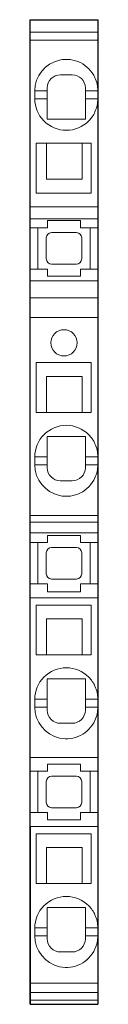
# Model space of a CAD drawing. Extents: x 0 to 5.2, y 0 to 74.9.
import ezdxf

# ---------------------------------------------------------------- set-up
doc = ezdxf.new("R2010")
doc.units = 0
doc.layers.add('schrack-others', color=2, linetype='Continuous', lineweight=13)
doc.layers.add('schrack-outline', color=1, linetype='Continuous', lineweight=25)
doc.layers.add('schrack-symbol', color=7, linetype='Continuous')
doc.layers.add('schrack-terminal', color=7, linetype='Continuous')
doc.styles.add('styl', font='simplex_0.ttf')

# ---------------------------------------------------------------- blocks, each defined once
blk = doc.blocks.new('c_ip3209138-_v')
at = {"layer": 'schrack-others'}
for p, q in [((0, 73.971), (5.15, 73.971)), ((5.15, 73.374), (0, 73.374)), ((3.2, 70.734), (2.3, 70.734)), ((1.3, 69.734), (1.3, 67.359)), ((4.2, 67.359), (4.2, 69.734)), ((1.3, 69.509), (0.35, 69.509)), ((0.35, 68.909), (0.35, 69.509)), ((4.2, 69.509), (5.15, 69.509)), ((1.3, 68.909), (0.35, 68.909)), ((4.2, 68.909), (5.15, 68.909)), ((4.2, 67.359), (1.3, 67.359)), ((0.45, 65.534), (4.65, 65.534)), ((0.45, 65.534), (0.45, 61.734)), ((1.25, 62.784), (1.25, 65.534)), ((3.95, 62.784), (3.95, 65.534)), ((4.65, 61.734), (4.65, 65.534)), ((3.95, 62.784), (1.25, 62.784)), ((0.45, 61.734), (4.65, 61.734)), ((0, 60.697), (5.15, 60.697)), ((0, 59.781), (5.15, 59.781)), ((1.325, 59.647), (1.325, 59.097)), ((1.325, 59.647), (3.825, 59.647)), ((3.825, 59.647), (3.825, 59.097)), ((1.325, 59.097), (0, 59.097)), ((0.575, 59.097), (0.575, 55.947)), ((1.625, 58.722), (3.525, 58.722)), ((3.825, 59.097), (5.15, 59.097)), ((4.575, 55.947), (4.575, 59.097)), ((1.225, 56.722), (1.225, 58.322)), ((3.925, 56.722), (3.925, 58.322)), ((1.625, 56.322), (3.525, 56.322)), ((1.325, 55.947), (0, 55.947)), ((1.325, 55.947), (1.325, 55.397)), ((3.825, 55.947), (3.825, 55.397)), ((3.825, 55.947), (5.15, 55.947)), ((5.15, 55.063), (0, 55.063)), ((1.325, 55.397), (3.825, 55.397)), ((5.15, 53.769), (0, 53.769)), ((0, 52.272), (5.15, 52.272)), ((0.45, 48.834), (4.65, 48.834)), ((0.45, 48.834), (0.45, 45.034)), ((4.65, 45.034), (4.65, 48.834)), ((1.25, 47.784), (1.25, 45.034)), ((3.95, 47.784), (1.25, 47.784)), ((3.95, 47.784), (3.95, 45.034)), ((0.45, 45.034), (4.65, 45.034)), ((1.3, 41.059), (1.3, 43.209)), ((4.2, 43.209), (1.3, 43.209)), ((4.2, 43.209), (4.2, 41.059)), ((1.3, 41.659), (0.35, 41.659)), ((0.35, 41.659), (0.35, 41.059)), ((4.2, 41.659), (5.15, 41.659)), ((1.3, 41.059), (0.35, 41.059)), ((1.3, 40.834), (1.3, 41.059)), ((4.2, 41.059), (5.15, 41.059)), ((4.2, 41.059), (4.2, 40.834)), ((3.2, 39.834), (2.3, 39.834)), ((0, 37.194), (5.15, 37.194)), ((0, 36.699), (5.15, 36.699)), ((0, 35.884), (5.15, 35.884)), ((1.325, 35.684), (3.825, 35.684)), ((1.325, 35.134), (1.325, 35.684)), ((3.825, 35.134), (3.825, 35.684)), ((1.325, 35.134), (0, 35.134)), ((0.575, 31.984), (0.575, 35.134)), ((3.525, 34.759), (1.625, 34.759)), ((3.825, 35.134), (5.15, 35.134)), ((4.575, 31.984), (4.575, 35.134)), ((1.225, 32.759), (1.225, 34.359)), ((3.925, 32.759), (3.925, 34.359)), ((3.525, 32.359), (1.625, 32.359)), ((1.325, 31.984), (0, 31.984)), ((1.325, 31.395), (1.325, 31.984)), ((3.825, 31.395), (3.825, 31.984)), ((3.825, 31.984), (5.15, 31.984)), ((5.15, 30.934), (0, 30.934)), ((1.325, 31.395), (1.325, 31.434)), ((1.325, 31.395), (3.825, 31.395)), ((3.825, 31.395), (3.825, 31.434)), ((0.45, 30.384), (4.65, 30.384)), ((0.45, 30.384), (0.45, 26.584)), ((4.65, 30.384), (4.65, 26.584)), ((1.25, 29.334), (1.25, 26.584)), ((3.95, 29.334), (1.25, 29.334)), ((3.95, 29.334), (3.95, 26.584)), ((0.45, 26.584), (4.65, 26.584)), ((4.2, 24.759), (1.3, 24.759)), ((1.3, 22.609), (1.3, 24.759)), ((4.2, 24.759), (4.2, 22.609)), ((1.3, 23.209), (0.35, 23.209)), ((0.35, 23.209), (0.35, 22.609)), ((1.3, 22.609), (0.35, 22.609)), ((1.3, 22.384), (1.3, 22.609)), ((4.2, 23.209), (5.15, 23.209)), ((4.2, 22.609), (5.15, 22.609)), ((4.2, 22.609), (4.2, 22.384)), ((3.2, 21.384), (2.3, 21.384)), ((0, 18.784), (5.15, 18.784)), ((1.325, 18.284), (3.825, 18.284)), ((1.325, 17.734), (1.325, 18.284)), ((3.825, 17.734), (3.825, 18.284)), ((1.325, 17.734), (0, 17.734)), ((0.575, 14.584), (0.575, 17.734)), ((3.525, 17.359), (1.625, 17.359)), ((3.825, 17.734), (5.15, 17.734)), ((4.575, 14.584), (4.575, 17.734)), ((1.225, 15.359), (1.225, 16.959)), ((3.925, 15.359), (3.925, 16.959)), ((1.325, 14.584), (0, 14.584)), ((1.325, 14.034), (1.325, 14.584)), ((3.525, 14.959), (1.625, 14.959)), ((3.825, 14.584), (5.15, 14.584)), ((3.825, 14.034), (3.825, 14.584)), ((5.15, 13.534), (0, 13.534)), ((1.325, 14.034), (3.825, 14.034)), ((0.45, 12.984), (4.65, 12.984)), ((0.45, 12.984), (0.45, 9.184)), ((4.65, 9.184), (4.65, 12.984)), ((1.25, 11.934), (1.25, 9.184)), ((3.95, 11.934), (1.25, 11.934)), ((3.95, 11.934), (3.95, 9.184)), ((4.65, 9.184), (0.45, 9.184)), ((1.25, 9.184), (3.95, 9.184)), ((1.3, 5.209), (1.3, 7.359)), ((4.2, 7.359), (1.3, 7.359)), ((4.2, 7.359), (4.2, 5.209)), ((1.3, 5.809), (0.35, 5.809)), ((0.35, 5.809), (0.35, 5.209)), ((4.2, 5.809), (5.15, 5.809)), ((1.3, 5.209), (0.35, 5.209)), ((1.3, 4.984), (1.3, 5.209)), ((4.2, 5.209), (5.15, 5.209)), ((4.2, 5.209), (4.2, 4.984)), ((3.2, 3.984), (2.3, 3.984)), ((5.15, 1.603), (0, 1.603)), ((0, 0.904), (5.15, 0.904)), ((5.15, 0.308), (0, 0.308))]:
    blk.add_line(p, q, dxfattribs=at)
blk.add_circle((2.575, 50.334), 1, dxfattribs=at)
for centre, radius, start, end in [((2.75, 69.509), 2.4, 24.62432, 180), ((2.3, 69.734), 1, 90, 180), ((3.2, 69.734), 1, 0, 90), ((2.75, 69.509), 2.4, 0, 24.62432), ((2.75, 68.909), 2.4, 180, 224.6912), ((2.75, 68.909), 2.4, 335.37568, 360), ((2.75, 68.909), 2.4, 315.3088, 335.37568), ((2.75, 68.909), 2.4, 224.6912, 315.3088), ((1.625, 58.322), 0.4, 90, 180), ((3.525, 58.322), 0.4, 0, 90), ((1.625, 56.722), 0.4, 180, 270), ((3.525, 56.722), 0.4, 270, 0), ((2.75, 41.659), 2.4, 44.6912, 135.3088), ((2.75, 41.659), 2.4, 135.3088, 180), ((2.75, 41.659), 2.4, 24.62432, 44.6912), ((2.75, 41.659), 2.4, 0, 24.62432), ((2.75, 41.059), 2.4, 180, 335.37568), ((2.3, 40.834), 1, 180, 270), ((3.2, 40.834), 1, 270, 0), ((2.75, 41.059), 2.4, 335.37568, 0), ((1.625, 34.359), 0.4, 90, 180), ((3.525, 34.359), 0.4, 0, 90), ((1.625, 32.759), 0.4, 180, 270), ((3.525, 32.759), 0.4, 270, 0), ((2.75, 23.209), 2.4, 44.6912, 135.3088), ((2.75, 23.209), 2.4, 135.3088, 180), ((2.75, 23.209), 2.4, 24.62432, 44.6912), ((2.75, 23.209), 2.4, 0, 24.62432), ((2.75, 22.609), 2.4, 180, 335.37568), ((2.75, 22.609), 2.4, 335.37568, 0), ((2.3, 22.384), 1, 180, 270), ((3.2, 22.384), 1, 270, 0), ((1.625, 16.959), 0.4, 90, 180), ((3.525, 16.959), 0.4, 0, 90), ((1.625, 15.359), 0.4, 180, 270), ((3.525, 15.359), 0.4, 270, 0), ((2.75, 5.809), 2.4, 135.3088, 180), ((2.75, 5.809), 2.4, 44.6912, 135.3088), ((2.75, 5.809), 2.4, 24.62432, 44.6912), ((2.75, 5.809), 2.4, 0, 24.62432), ((2.75, 5.209), 2.4, 180, 335.37568), ((2.3, 4.984), 1, 180, 270), ((3.2, 4.984), 1, 270, 0), ((2.75, 5.209), 2.4, 335.37568, 0)]:
    blk.add_arc(centre, radius, start, end, dxfattribs=at)
blk.add_point((0, 52.834), dxfattribs=at)
at = {"layer": 'schrack-outline'}
for p, q in [((0, 13.534), (0, 74.925)), ((0, 74.925), (5.15, 74.925)), ((5.15, 74.925), (5.15, 13.534)), ((0, 13.534), (0, 0)), ((0, 0), (0, 13.534)), ((5.15, 13.534), (5.15, 0)), ((5.15, 13.534), (5.15, 0)), ((0, 0), (5.15, 0))]:
    blk.add_line(p, q, dxfattribs=at)
at = {"layer": 'schrack-symbol', "style": 'styl'}
blk.add_attdef('SYMBOL', (0, 74.925), '', height=5, rotation=90, dxfattribs=at)
at = {"layer": 'schrack-terminal', "style": 'styl'}
for tag in ['TERMINAL2', 'TERMINAL']:
    blk.add_attdef(tag, (-0.454, -9.894), '', height=1.7, dxfattribs=at)

msp = doc.modelspace()

# ---------------------------------------------------------------- block references
msp.add_blockref('c_ip3209138-_v', (0, 0))

doc.saveas('drawing.dxf')
